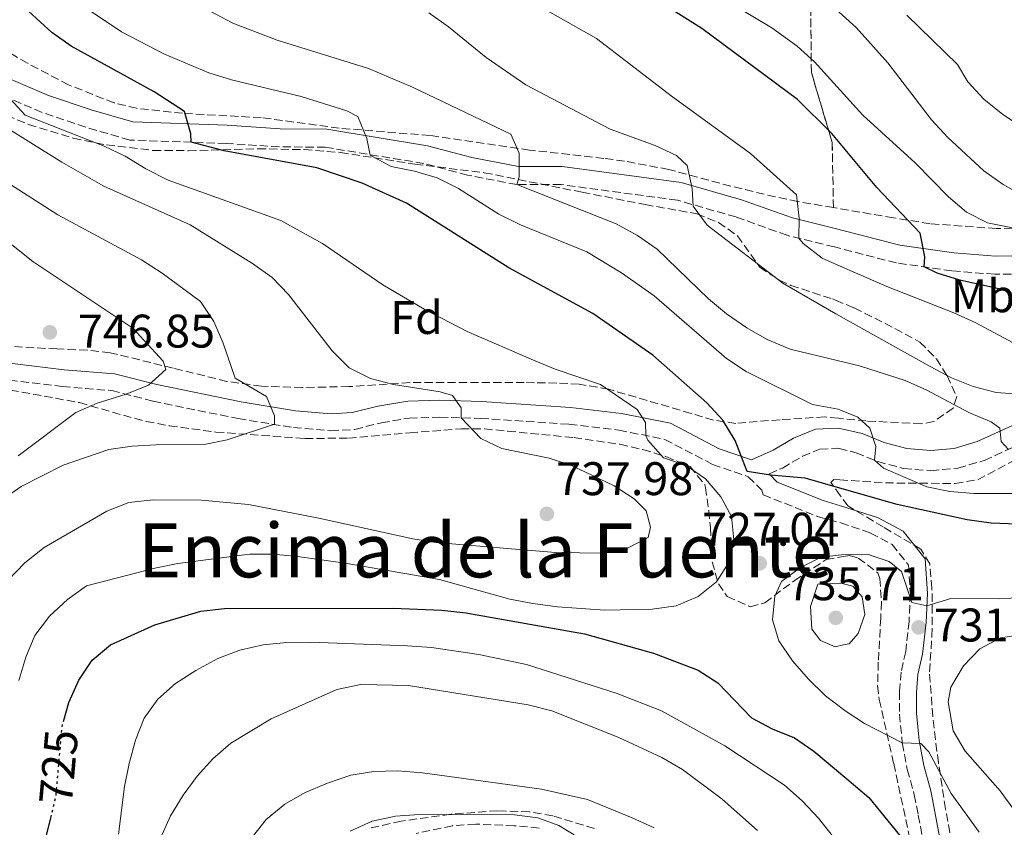
# Model space of a CAD drawing. Units: metres. Extents: x 559793 to 563231, y 4717123 to 4719467.
# Drawn here: x 560030 to 560239, y 4718083 to 4718255 of the extents above; entities that cross this region are included whole.
import ezdxf
from ezdxf.enums import TextEntityAlignment as Align

# ---------------------------------------------------------------- set-up
doc = ezdxf.new("R2010")
doc.units = ezdxf.units.M
doc.header["$MEASUREMENT"] = 0
doc.linetypes.add('DGN Style 3', pattern=[2.435890702152634, 1.739921930109024, -0.6959687720436097])
doc.linetypes.add('DGN Style 5', pattern=[1.217945351076317, 0.5219765790327072, -0.6959687720436097])
for name, color, linetype, lineweight in [('Camino', 7, 'DGN Style 3', 0), ('Cota de curva de nivel directora', 7, 'Continuous', 0), ('Cota de punto acotado terreno', 7, 'Continuous', 0), ('Curva de nivel directora', 30, 'Continuous', 30), ('Curva de nivel directora no vista', 30, 'DGN Style 5', 30), ('Curva de nivel intermedia', 30, 'Continuous', 0), ('Etiqueta de uso rústico', 92, 'Continuous', 0), ('Etiqueta de zona arbolada', 92, 'Continuous', 0), ('Margen derecho', 7, 'Continuous', 0), ('Punto acotado terreno (símbolo)', 7, 'Continuous', 0), ('Texto de Área (paraje) menor', 7, 'Continuous', 0), ('Zona arbolada', 92, 'DGN Style 3', 0)]:
    doc.layers.add(name, color=color, linetype=linetype, lineweight=lineweight)
doc.styles.add('Style-Arial', font='arial.ttf')

# ---------------------------------------------------------------- blocks, each defined once
blk = doc.blocks.new('5PATER')
at = {"layer": 'Punto acotado terreno (símbolo)', "linetype": 'Continuous', "lineweight": 0}
h = blk.add_hatch(color=51, dxfattribs=at)
edge = h.paths.add_edge_path()
edge.add_ellipse((0, 0), major_axis=(-0.1095731443231308, -0.1110710700762829), ratio=0.9994222409660317, start_angle=0, end_angle=360)

msp = doc.modelspace()

# ---------------------------------------------------------------- linework, layer by layer
at = {"layer": 'Camino', "color": 7, "linetype": 'DGN Style 3', "lineweight": 0}
for points in [[(560257.8099999991, 4718200.910000003, 693.600000000006), (560237.2399999988, 4718200.65, 697.2899999999937), (560228.1000000014, 4718201.390000001, 699.3600000000007), (560216.2999999997, 4718203.08, 701.6399999999995), (560203.120000001, 4718206.460000002, 704.3399999999965), (560193.0699999994, 4718208.940000001, 706.0800000000019), (560182.1999999997, 4718212.840000001, 708.1799999999931), (560169.7399999986, 4718216.400000001, 710.350000000006), (560144.9799999995, 4718219.740000002, 713.5000000000001), (560135.5699999994, 4718219.740000002, 714.8699999999955), (560125.1199999999, 4718221.740000002, 716.0599999999978), (560115.7899999982, 4718224.220000001, 717.820000000007), (560094.850000001, 4718227.680000001, 720.5800000000019), (560085.0799999966, 4718227.75, 721.8200000000071), (560073.7600000021, 4718228.470000002, 723.6499999999943), (560053.2800000012, 4718229.210000002, 726.7100000000065), (560043.8900000012, 4718231.930000001, 727.8800000000047), (560034.6299999986, 4718235.080000001, 728.8899999999995), (560025.2600000009, 4718239.050000001, 730.9600000000065)], [(560017.980000001, 4718179.34, 750.350000000006), (560038.9499999993, 4718176.77, 747.800000000003), (560049.4299999999, 4718175.92, 746.0399999999936), (560058.2099999997, 4718173.689999999, 744.2599999999949), (560076.3000000013, 4718169.95, 741.2599999999949), (560088.0899999996, 4718168.050000003, 739.3399999999967), (560096.02, 4718167.390000001, 738.0299999999991), (560101.1299999974, 4718167.65, 737.9499999999972), (560106.7699999991, 4718169.09, 736.9400000000024), (560112.7300000002, 4718170.08, 736.6799999999931), (560119.219999999, 4718170.27, 735.0599999999977), (560127.8700000015, 4718170.010000001, 733.9700000000014), (560146.6799999982, 4718168.760000001, 732.2400000000052), (560157.2899999986, 4718167.51, 731.1199999999953), (560167.0599999987, 4718165.540000002, 729.0700000000071), (560177.2100000008, 4718160.230000001, 727.5599999999978), (560184.8099999982, 4718157.609999999, 725.1799999999931), (560187.6999999983, 4718154.720000002, 725.1799999999931), (560187.9599999997, 4718153.74, 725.1799999999931), (560199.5599999982, 4718149.150000002, 726.1799999999931), (560204.48, 4718147.770000001, 726.7599999999949), (560210.829999998, 4718145.609999999, 727.7500000000001), (560215.41, 4718143.190000001, 728.1100000000006), (560218.8900000004, 4718138.800000001, 728.9299999999931), (560219.2800000013, 4718132.700000001, 730.0099999999949), (560219.0100000009, 4718126.869999999, 731.1600000000036), (560218.289999999, 4718120.45, 731.9700000000014), (560217.3099999977, 4718116.060000002, 731.9799999999959), (560216.9799999992, 4718111.86, 731.8800000000049), (560216.9799999992, 4718107.140000002, 731.1199999999953), (560217.5699999993, 4718100.980000001, 730.6499999999943), (560218.6199999999, 4718095.350000001, 730.0399999999936), (560220.1199999995, 4718089.970000001, 728.8899999999995), (560220.9699999989, 4718085.65, 727.5), (560222.3500000003, 4718078.310000002, 726.600000000006)], [(560189.2600000006, 4718158.190000001, 725.550000000003), (560192.079999997, 4718159.449999999, 722.759999999995), (560196.3500000007, 4718161.970000001, 721.9400000000024), (560200.0399999986, 4718163.480000001, 721.4100000000036), (560203.7499999991, 4718163.670000002, 720.8300000000019), (560204.1200000001, 4718163.58, 720.779999999999), (560207.75, 4718162.710000004, 720.2799999999991), (560212.3399999989, 4718160.830000001, 719.3600000000006), (560217.8299999984, 4718159.350000001, 718.4100000000036), (560223.6399999999, 4718158.890000001, 718.2200000000012), (560229.3900000011, 4718159.42, 716.6600000000036), (560234.989999998, 4718161.060000001, 715.8899999999995), (560250.9999999986, 4718168.360000002, 711.350000000006)], [(560140.3099999981, 4718082.87, 704.2599999999949), (560135.0199999996, 4718083.390000001, 703.7200000000014), (560126.85, 4718083.710000004, 703.0200000000042), (560121.8799999988, 4718083.390000001, 702.6399999999995), (560114.1599999985, 4718081.740000002, 701.9700000000014)]]:
    msp.add_polyline3d(points, dxfattribs=at)
at = {"layer": 'Curva de nivel directora', "color": 30, "linetype": 'Continuous', "lineweight": 30, "flags": 128}
for points, elevation in [([(560239.4000000003, 4718197.310000001), (560229.7699999989, 4718199.430000001), (560224.9599999987, 4718200.910000003), (560222.2199999985, 4718202.230000001), (560222.3700000005, 4718204.390000002), (560221.3899999993, 4718209.37), (560212.1800000002, 4718219.090000001), (560202.5599999999, 4718230.590000001), (560202.3900000001, 4718230.800000001), (560195.2599999999, 4718237.820000002), (560174.8999999996, 4718252.940000001), (560153.3799999993, 4718266.53), (560148.9899999994, 4718268.950000001), (560134.7699999993, 4718275.510000001), (560121.2399999996, 4718282.710000001), (560102.2000000003, 4718290.520000001), (560097.4199999993, 4718292.090000002), (560077.4300000002, 4718296.289999999), (560072.5199999993, 4718297.86), (560063.3099999982, 4718302.04), (560058.63, 4718304.62), (560054.7000000007, 4718307.710000001), (560039.3600000005, 4718321.79), (560022.7599999999, 4718333.580000001)], 700.0000000000001), ([(560256.8999999994, 4718146.980000001), (560236.499999999, 4718147.690000001), (560231.3699999992, 4718148.420000001), (560216.4600000005, 4718151.710000001), (560204.3100000002, 4718155.170000001), (560196.9400000008, 4718157.279999999), (560189.5299999989, 4718157.910000001), (560184.5800000002, 4718158.689999999), (560181.9999999986, 4718165.340000001), (560179.4100000003, 4718169.619999999), (560175.9799999992, 4718173.33), (560164.5099999983, 4718183.460000002), (560151.7299999997, 4718192.350000001), (560133.8499999982, 4718202.020000001), (560112.1, 4718215.800000001), (560102.7199999989, 4718220.010000002), (560093.0699999996, 4718223.279999999), (560073.3199999996, 4718226.910000001), (560066.2899999999, 4718228.74), (560066.2799999987, 4718230.500000001), (560064.8899999985, 4718235.310000001), (560058.4899999992, 4718239.480000002), (560040.7899999988, 4718249.180000001), (560036.7199999985, 4718252.08), (560021.7299999994, 4718265.770000001)], 725.0000000000001), ([(560039.1399999993, 4718105.520000001), (560040.3300000007, 4718109.62), (560042.4000000003, 4718114.310000002), (560045.2599999991, 4718118.600000001), (560049.1500000006, 4718121.82), (560058.5999999987, 4718126.109999999), (560068.3599999998, 4718128.980000001), (560073.3899999988, 4718129.58), (560109.2500000001, 4718129.640000001), (560119.599999999, 4718129.25), (560124.7199999997, 4718128.660000003), (560150.0099999986, 4718124.2), (560164.62, 4718120.060000001), (560174.1199999995, 4718116.460000002), (560178.3300000007, 4718113.750000001), (560185.4599999986, 4718106.300000001), (560189.8899999987, 4718103.980000001), (560194.6299999995, 4718102.100000001), (560198.7299999989, 4718099.230000001), (560205.7400000007, 4718093.33), (560210.4599999991, 4718089.369999999), (560216.9700000002, 4718081.390000002)], 725.0000000000001), ([(560032.6999999996, 4718069.760000001), (560036.4700000003, 4718085.090000002)], 725.0000000000001)]:
    msp.add_lwpolyline(points, dxfattribs=dict(at, elevation=elevation))
at = {"layer": 'Curva de nivel directora no vista', "color": 30, "linetype": 'DGN Style 5', "lineweight": 30, "elevation": 725.0000000000005, "flags": 128}
msp.add_lwpolyline([(560036.4700000003, 4718085.090000002), (560037.5499999999, 4718089.49), (560038.9299999991, 4718104.820000002), (560039.1399999993, 4718105.520000001)], dxfattribs=at)
at = {"layer": 'Curva de nivel intermedia', "color": 30, "linetype": 'Continuous', "lineweight": 0, "flags": 128}
for points, elevation in [([(560242.04, 4718185.569999999), (560233.05, 4718190.429999999), (560228.4900000005, 4718192.489999999), (560214.3000000013, 4718198.08), (560203.2000000015, 4718202.899999999), (560200.5500000005, 4718204.05), (560196.4900000015, 4718207.189999999), (560195.5800000017, 4718208.319999999), (560195.6300000009, 4718212.579999999), (560195.0499999998, 4718217.550000001), (560185.2700000008, 4718226.310000001), (560168.6600000013, 4718238.409999999), (560152.5000000009, 4718250.800000001), (560134.6200000016, 4718261.009999999), (560126.1799999994, 4718266.99), (560121.89, 4718269.560000001), (560098.5999999995, 4718279.769999999), (560078.8000000003, 4718284.13), (560063.9299999997, 4718288.300000001), (560059.0800000015, 4718289.81), (560054.4500000002, 4718291.699999998), (560045.7100000007, 4718296.740000002), (560037.2000000012, 4718302.659999999), (560028.35, 4718308.100000001)], 705), ([(560240.12, 4718163.400000001), (560238.6100000012, 4718165.07), (560238.2900000016, 4718167.949999999), (560236.4499999998, 4718169.26), (560231.8299999996, 4718171.180000001), (560222.7600000015, 4718176.01), (560218.2100000007, 4718178.100000001), (560208.4699999997, 4718181.189999999), (560203.6799999998, 4718182.329999999), (560193.7000000019, 4718184.699999998), (560188.8100000013, 4718186.77), (560184.4700000007, 4718189.249999999), (560180.1700000003, 4718192.21), (560176.3500000002, 4718195.440000001), (560165.4000000001, 4718205.999999999), (560161.2300000015, 4718208.920000001), (560156.7099999997, 4718211.350000001), (560135.5700000017, 4718219.739999998), (560136.0700000001, 4718221.38), (560136.0800000012, 4718226.38), (560134.2999999998, 4718230.49), (560113.4000000008, 4718240.449999998), (560104.0500000011, 4718244.42), (560084.5900000016, 4718250.449999998), (560075.1600000013, 4718254.09), (560048.1800000005, 4718268.359999998)], 715.0000000000001), ([(560243.4000000012, 4718217.289999999), (560239.0100000014, 4718219.779999999), (560234.9000000008, 4718222.630000001), (560227.2200000007, 4718229.739999999), (560223.7800000008, 4718233.51), (560214.5100000015, 4718245.609999998), (560207.7600000012, 4718253.139999999), (560201.9200000007, 4718258.4)], 690), ([(560242.8100000012, 4718154.060000001), (560232.7599999995, 4718154.060000001), (560227.67, 4718154.449999999), (560222.7700000005, 4718155.429999998), (560213.5500000004, 4718159.429999999), (560211.6399999993, 4718161.119999999), (560211.940000001, 4718164.029999999), (560210.6300000012, 4718167.960000001), (560208.0800000009, 4718170.25), (560203.9200000013, 4718171.949999998), (560198.4900000021, 4718172.99), (560184.3600000012, 4718179.949999998), (560180.2100000004, 4718182.74), (560164.8100000002, 4718196.06), (560157.8200000006, 4718200.930000001), (560150.4800000002, 4718205.449999999), (560136.3700000017, 4718211.180000001), (560131.7800000008, 4718213.429999999), (560123.1600000019, 4718218.890000001), (560118.6400000001, 4718221.189999999), (560113.8500000001, 4718222.570000002), (560108.8800000013, 4718223.55), (560104.4199999999, 4718225.970000001), (560103.7000000002, 4718229.509999999), (560101.8000000003, 4718234.23), (560099.4400000023, 4718235.409999999), (560089.7400000015, 4718238.430000001), (560074.8700000008, 4718242.029999998), (560070.0800000008, 4718243.49), (560060.6600000019, 4718247.470000001), (560051.4800000018, 4718252.199999998), (560043.12, 4718257.819999999)], 720), ([(560242.5499999997, 4718175.16), (560237.5600000006, 4718175.480000001), (560232.65, 4718176.800000001), (560228.0099999999, 4718178.660000001), (560223.5100000004, 4718181.03), (560203.4500000018, 4718192.269999999), (560192.1600000019, 4718198.76), (560176.0799999998, 4718211.08), (560173.0900000014, 4718215.13), (560172.9000000013, 4718218.880000001), (560171.7999999993, 4718223.76), (560169.5599999998, 4718225.890000001), (560165.0400000003, 4718228.029999999), (560155.4000000021, 4718231.529999999), (560137.4700000016, 4718240.98), (560129.0800000007, 4718246.789999999), (560121.0700000019, 4718253.289999999), (560116.880000001, 4718256.239999999)], 710.0000000000002), ([(560249.7600000004, 4718208.769999999), (560235.6699999997, 4718211.59), (560231.2100000005, 4718213.849999999), (560227.3600000015, 4718217.15), (560220.2699999993, 4718224.369999998), (560209.1400000004, 4718234.46), (560202.2900000018, 4718242.06), (560198.9200000011, 4718245.81), (560195.2199999996, 4718249.179999999), (560189.8100000005, 4718253.079999999), (560182.0800000012, 4718257.67)], 695), ([(560247.5400000007, 4718228.939999999), (560238.9500000009, 4718234.659999998), (560234.8899999997, 4718237.869999998), (560231.480000001, 4718241.61), (560229.3200000018, 4718245.279999998), (560218.5400000016, 4718255.73)], 685.0000000000001), ([(560027.3500000008, 4718135.529999998), (560030.9699999996, 4718139.259999999), (560035.0700000012, 4718142.569999999), (560048.3800000016, 4718150.300000001), (560053.0399999998, 4718152.100000001), (560058.2099999997, 4718152.720000002), (560068.5000000005, 4718152.649999999), (560078.5099999997, 4718151.67), (560093.4400000006, 4718148.820000002), (560113.4500000001, 4718144.390000001), (560118.3899999998, 4718143.62), (560143.7900000004, 4718141.499999999), (560154.0099999995, 4718141.36), (560158.9900000019, 4718142.350000001), (560163.5100000014, 4718144.699999999), (560164.0400000011, 4718146.87), (560163.0599999998, 4718150.34), (560160.5699999998, 4718152.9), (560156.3099999996, 4718155.649999999), (560147.2000000012, 4718159.979999999), (560142.4500000015, 4718161.529999998), (560132.390000001, 4718163.58), (560127.9100000017, 4718165.759999999), (560123.7400000008, 4718170.130000001), (560123.7400000008, 4718172.239999999), (560121.9100000003, 4718174.859999998), (560119.2900000005, 4718175.640000001), (560109.3300000007, 4718177.220000002), (560104.4900000015, 4718178.5), (560099.9299999994, 4718180.739999999), (560096.2900000005, 4718184.359999998), (560087.0500000003, 4718196.359999998), (560083.5600000012, 4718199.939999999), (560079.3700000002, 4718202.930000001), (560066.0799999998, 4718211.17), (560047.7200000001, 4718219.369999997), (560038.8399999996, 4718224.470000001), (560017.2700000001, 4718237.890000001)], 735.0000000000001), ([(560052.3200000001, 4718225.789999999), (560047.8300000018, 4718227.92), (560031.0000000009, 4718234.509999999), (560027.9200000009, 4718237.92)], 730), ([(560029.6799999999, 4718114.27), (560031.1399999994, 4718119.24), (560033.0700000006, 4718123.850000001), (560036.22, 4718127.980000001), (560039.9900000008, 4718131.489999999), (560044.060000001, 4718134.399999999), (560058.600000001, 4718138.17), (560063.5099999993, 4718139.149999999), (560078.7199999997, 4718141.119999998), (560083.7199999999, 4718141.13), (560088.9400000012, 4718140.66), (560099.1000000001, 4718139.21), (560119.1299999997, 4718135.720000001), (560134.0899999996, 4718131.539999999), (560139.0100000015, 4718130.640000001), (560144.2400000019, 4718129.9), (560154.2900000013, 4718129.240000002), (560164.3800000009, 4718129.429999999), (560169.4700000003, 4718130.159999999), (560174.1300000007, 4718132.12), (560178.04, 4718135.230000001), (560180.8099999995, 4718139.59), (560181.7300000003, 4718144.179999999), (560181.2099999995, 4718149.149999999), (560178.980000001, 4718153.350000001), (560175.7100000011, 4718157.149999999), (560171.6100000016, 4718160.02), (560166.7900000004, 4718161.609999998), (560163.4700000011, 4718165.369999998), (560163.0100000007, 4718166.359999998), (560162.9300000002, 4718169.15), (560161.1599999999, 4718171.899999999), (560153.3600000015, 4718177.21), (560143.7600000014, 4718180.470000001), (560139.100000001, 4718182.38), (560124.9900000002, 4718188.489999998), (560115.8799999997, 4718193.209999999), (560107.0700000008, 4718198.38), (560094.2600000009, 4718207.17), (560085.3600000005, 4718212.079999999), (560061.4000000015, 4718220.67), (560056.6500000019, 4718223.099999999), (560052.3200000001, 4718225.789999999)], 730), ([(560025.8900000014, 4718152.580000001), (560030.1600000005, 4718155.539999997), (560039.0900000001, 4718160.079999999), (560048.8399999999, 4718163.400000001), (560053.7900000007, 4718164.119999998), (560058.810000001, 4718164.38), (560069.0900000005, 4718164.449999999), (560073.97, 4718165.42), (560084.0300000005, 4718168.77), (560084.0300000005, 4718170.539999999), (560082.3300000018, 4718174.67), (560075.7100000012, 4718178.539999999), (560073.1600000008, 4718186.01), (560071.1300000013, 4718190.579999999), (560068.3100000005, 4718194.850000001), (560060.1900000002, 4718200.859999998), (560055.730000001, 4718203.699999999), (560038.0000000015, 4718213.289999999), (560025.0399999997, 4718221.5)], 740.0000000000001), ([(560029.51, 4718162.029999998), (560041.760000001, 4718171.269999999), (560046.35, 4718173.24), (560052.5300000003, 4718175.130000001), (560057.2300000007, 4718177.099999999), (560060.9700000002, 4718180.439999999), (560060.3800000001, 4718182.21), (560053.8900000014, 4718189.220000001), (560032.6600000017, 4718203.38), (560024.5999999995, 4718209.740000002)], 745), ([(560243.2600000004, 4718131.909999999), (560238.0200000011, 4718131.65), (560227.86, 4718131.720000001), (560222.7700000005, 4718130.109999998), (560219.600000001, 4718130.869999998), (560217.3800000014, 4718137.42), (560214.7599999995, 4718139.580000001), (560210.3000000004, 4718141.029999999), (560204.640000001, 4718141.020000001), (560200.28, 4718140.499999999), (560195.9500000007, 4718138.28), (560191.8900000014, 4718135.329999999), (560190.4400000009, 4718132.180000001), (560189.9800000003, 4718127.199999998), (560191.2900000003, 4718122.679999999), (560194.2400000006, 4718118.42), (560197.6500000015, 4718114.550000001), (560201.2500000001, 4718111.009999999), (560205.3200000004, 4718107.869999998), (560205.4099999998, 4718107.81), (560209.5100000014, 4718105.109999999), (560217.5700000015, 4718100.98), (560221.5000000009, 4718100.850000001), (560223.2000000018, 4718099.079999999), (560227.9900000019, 4718090.239999999), (560233.8800000015, 4718082.039999999)], 730), ([(560204.2099999995, 4718134.999999999), (560199.6200000007, 4718134.739999999), (560198.0499999993, 4718129.989999999), (560198.3100000009, 4718125.170000001), (560200.1399999993, 4718122.740000002), (560203.2900000009, 4718121.429999999), (560205.0800000012, 4718121.829999999), (560206.2400000013, 4718122.090000001), (560208.2000000017, 4718124.25), (560209.5800000007, 4718128.310000001), (560209.0599999998, 4718132.050000001), (560207.0199999993, 4718134.34), (560204.7800000019, 4718134.86), (560204.2099999995, 4718134.999999999)], 735.0000000000001), ([(560243.5199999998, 4718124.109999998), (560238.4800000016, 4718123.329999999), (560234.0200000001, 4718120.970000001), (560230.5500000011, 4718117.359999998), (560227.8700000012, 4718112.869999998), (560227.3300000003, 4718109.759999999), (560228.3800000009, 4718103.539999999), (560230.910000001, 4718099.220000001), (560238.3699999999, 4718090.82), (560241.4200000009, 4718086.649999999)], 735.0000000000001), ([(560050.8400000003, 4718081.550000001), (560052.1600000013, 4718091.699999998), (560053.1500000015, 4718096.609999999), (560054.4600000014, 4718101.599999999), (560056.3000000009, 4718106.259999999), (560059.2300000013, 4718110.3), (560062.9900000008, 4718113.640000001), (560067.3300000015, 4718116.409999998), (560071.9600000005, 4718118.970000001), (560076.6400000011, 4718120.720000001), (560081.6600000013, 4718121.849999999), (560086.6400000014, 4718122.37), (560091.6900000006, 4718122.439999999), (560112.3300000002, 4718121.65), (560117.440000002, 4718121.25), (560127.4700000013, 4718119.810000001), (560137.6200000013, 4718117.640000001), (560156.8900000007, 4718111.480000001), (560166.3500000001, 4718107.79), (560179.8200000015, 4718100.4), (560192.5300000008, 4718092.01), (560196.2600000012, 4718088.679999999), (560199.7700000005, 4718084.970000001), (560206.0900000016, 4718076.939999999)], 720), ([(560059.79, 4718080.76), (560061.9, 4718085.449999999), (560064.6100000013, 4718089.869999998), (560067.5700000006, 4718093.930000001), (560070.9300000002, 4718097.630000001), (560074.7700000004, 4718100.949999998), (560083.350000001, 4718106.109999998), (560097.320000001, 4718112.339999998), (560102.4300000005, 4718113.390000002), (560112.5400000003, 4718113.21), (560138.0100000001, 4718109.12), (560143.0599999995, 4718107.81), (560157.2800000019, 4718102.109999998), (560166.4000000014, 4718097.91), (560170.8200000004, 4718095.310000001), (560179.2300000014, 4718088.999999999), (560186.7900000007, 4718082.349999999)], 715.0000000000001), ([(560075.9400000015, 4718076.720000001), (560082.2600000004, 4718084.710000002), (560086.2400000012, 4718087.970000001), (560090.5700000006, 4718090.470000001), (560095.3499999995, 4718092.419999998), (560100.2600000004, 4718094.130000001), (560105.2000000001, 4718094.910000001), (560110.2400000002, 4718095.05), (560115.5399999999, 4718094.619999998), (560140.8300000011, 4718091.17), (560150.5899999997, 4718088.939999999), (560160.0900000016, 4718085.069999999), (560164.8100000002, 4718082.91)], 710.0000000000001), ([(560100.1300000006, 4718082.199999999), (560104.790000001, 4718084.359999998), (560109.770000001, 4718085.409999999), (560114.8100000012, 4718085.739999999), (560135.0599999997, 4718085.730000001), (560140.0399999997, 4718085.08), (560144.49, 4718083.399999999), (560147.76, 4718081.470000001)], 705)]:
    msp.add_lwpolyline(points, dxfattribs=dict(at, elevation=elevation))
at = {"layer": 'Margen derecho', "color": 7, "linetype": 'Continuous', "lineweight": 0}
for points in [[(560257.6200000015, 4718204.77, 693.600000000006), (560237.3700000007, 4718204.52, 697.2899999999937), (560228.5300000005, 4718205.240000002, 699.3600000000007), (560217.0599999975, 4718206.880000002, 701.6399999999995), (560203.0300000015, 4718210.460000001, 704.529999999999), (560194.1900000015, 4718212.650000001, 706.0800000000019), (560183.3799999978, 4718216.520000001, 708.1799999999931), (560170.5399999988, 4718220.190000001, 710.350000000006), (560145.2399999987, 4718223.600000001, 713.5000000000001), (560135.9400000004, 4718223.61, 714.8699999999955), (560125.9800000004, 4718225.51, 716.0599999999978), (560116.6099999984, 4718228, 717.820000000007), (560095.1799999997, 4718231.540000001, 720.5800000000019), (560085.2199999974, 4718231.609999999, 721.8200000000071), (560073.9499999976, 4718232.340000001, 723.6499999999943), (560053.899999998, 4718233.060000001, 726.7100000000065), (560045.0500000012, 4718235.62, 727.8800000000047), (560036.0100000021, 4718238.7, 728.8899999999995), (560027.0300000012, 4718242.5, 730.9600000000065)], [(560018.3799999988, 4718182.920000001, 750.350000000006), (560039.3099999991, 4718180.359999999, 747.800000000003), (560050.0300000012, 4718179.49, 746.0399999999936), (560059.0199999989, 4718177.199999999, 744.2599999999949), (560076.9499999996, 4718173.5, 741.2599999999949), (560088.53, 4718171.630000001, 739.3399999999967), (560096.0799999982, 4718171.000000001, 738.0299999999991), (560100.5899999988, 4718171.230000001, 737.9499999999972), (560106.0300000014, 4718172.619999999, 736.9400000000024), (560112.3799999994, 4718173.67, 736.6799999999931), (560119.219999999, 4718173.880000002, 735.0599999999977), (560128.0399999992, 4718173.609999999, 733.9700000000014), (560147.0100000014, 4718172.350000001, 732.2400000000052), (560157.8599999986, 4718171.07, 731.1199999999953), (560168.27, 4718168.970000001, 729.0700000000071), (560178.6399999991, 4718163.550000001, 727.5599999999978), (560185.4999999988, 4718161.180000001, 725.550000000003), (560190.1200000012, 4718163.24, 722.759999999995), (560194.4499999986, 4718165.800000002, 721.9400000000024), (560199.1, 4718167.699999999, 721.4100000000036), (560204.0100000006, 4718167.949999999, 720.8500000000058), (560209.0599999976, 4718166.78, 720.2799999999991), (560213.7100000012, 4718164.880000001, 719.3600000000006), (560218.5599999971, 4718163.570000002, 718.4100000000036), (560223.6099999987, 4718163.170000001, 718.2200000000012), (560228.5899999987, 4718163.630000001, 716.6600000000036), (560233.4999999993, 4718165.07, 715.8899999999995), (560249.1700000024, 4718172.210000002, 711.350000000006)], [(560221.1400000011, 4718101.480000002, 730.6499999999943), (560220.5799999977, 4718107.310000001, 731.1199999999953), (560220.5799999977, 4718111.720000002, 731.8800000000049), (560220.8799999995, 4718115.520000001, 731.9799999999959), (560221.8500000018, 4718119.850000001, 731.9700000000014), (560222.6099999995, 4718126.59, 731.1600000000036), (560222.8900000012, 4718132.740000002, 730.0099999999949), (560222.4100000006, 4718140.15, 728.9299999999931), (560217.7699999983, 4718146.020000001, 728.1100000000006), (560212.2699999996, 4718148.930000001, 727.7500000000001), (560204.3999999973, 4718151.410000003, 726.679999999993), (560200.7100000015, 4718152.570000002, 726.1799999999931), (560190.9699999985, 4718156.420000001, 725.1799999999931), (560189.2600000006, 4718158.190000001, 725.550000000003)], [(560225.9299999988, 4718078.779999999, 726.600000000006), (560224.5100000016, 4718086.33, 727.5), (560223.6299999988, 4718090.810000001, 728.8899999999995), (560222.129999999, 4718096.170000001, 730.0399999999936), (560221.1400000011, 4718101.480000002, 730.6499999999943)]]:
    msp.add_polyline3d(points, dxfattribs=at)
at = {"layer": 'Zona arbolada', "color": 92, "linetype": 'DGN Style 3', "lineweight": 0}
for points in [[(560248.25, 4718210.65, 694.8500000000058), (560237.5599999996, 4718210.380000001, 696.3500000000058), (560223.5, 4718211.42, 698.3600000000006), (560215.7199999997, 4718212.65, 700.3999999999943), (560202.9299999997, 4718214.83, 704.3099999999977), (560202.6500000004, 4718228.689999999, 700.4100000000036), (560198.2199999997, 4718243.58, 696.2400000000052), (560197.8200000003, 4718291.470000001, 681.3800000000047), (560198.79, 4718313.189999999, 675), (560200.1500000004, 4718334.310000001, 658.320000000007), (560205.0899999999, 4718334.34, 657.6499999999943), (560215.0700000003, 4718334.189999999, 656.8800000000047), (560231.9400000004, 4718330.029999999, 654.6499999999943), (560247.5499999998, 4718326, 653.820000000007)], [(560202.9299999997, 4718214.83, 704.3099999999977), (560202.6500000004, 4718228.689999999, 700.4100000000036), (560198.2199999997, 4718243.58, 696.2400000000052), (560197.8200000003, 4718291.470000001, 681.3800000000047), (560198.79, 4718313.189999999, 675), (560200.1500000004, 4718334.310000001, 658.320000000007)], [(560197.8200000003, 4718291.470000001, 681.3800000000047), (560198.2199999997, 4718243.58, 696.2400000000052), (560202.6500000004, 4718228.689999999, 700.4100000000036), (560202.9299999997, 4718214.83, 704.3099999999977), (560195.3700000001, 4718216.119999999, 706.6100000000006), (560190.5800000001, 4718217.100000001, 707.5200000000042), (560181.0899999999, 4718219.4, 708.820000000007), (560167.9199999999, 4718222.949999999, 713.0899999999965), (560158.4800000004, 4718224.710000001, 715.9499999999972), (560154.0899999999, 4718225.310000001, 716.8600000000006), (560138.2999999998, 4718227.08, 718.3699999999953), (560117.1299999999, 4718230.16, 720.0099999999949), (560097.7999999998, 4718231.74, 722.4499999999972), (560081.2199999997, 4718233.970000001, 724.3099999999977), (560064.5099999999, 4718234.890000001, 726.3000000000029), (560054.7300000004, 4718235.949999999, 728.2599999999949), (560049.9600000001, 4718237.09, 729.2200000000012), (560040.2699999996, 4718240.949999999, 730.6999999999972), (560031.4900000002, 4718245.529999999, 732.0099999999949), (560016.29, 4718254.76, 734.2400000000052)], [(560202.9299999997, 4718214.83, 704.3099999999977), (560195.3700000001, 4718216.119999999, 706.6100000000006), (560190.5800000001, 4718217.100000001, 707.5200000000042), (560181.0899999999, 4718219.4, 708.820000000007), (560167.9199999999, 4718222.949999999, 713.0899999999965), (560158.4800000004, 4718224.710000001, 715.9499999999972), (560154.0899999999, 4718225.310000001, 716.8600000000006), (560138.2999999998, 4718227.08, 718.3699999999953), (560117.1299999999, 4718230.16, 720.0099999999949), (560097.7999999998, 4718231.74, 722.4499999999972), (560081.2199999997, 4718233.970000001, 724.3099999999977), (560064.5099999999, 4718234.890000001, 726.3000000000029), (560054.7300000004, 4718235.949999999, 728.2599999999949), (560049.9600000001, 4718237.09, 729.2200000000012), (560040.2699999996, 4718240.949999999, 730.6999999999972), (560031.4900000002, 4718245.529999999, 732.0099999999949), (560016.29, 4718254.76, 734.2400000000052)], [(560027.0999999996, 4718234.439999999, 731.6300000000047), (560031.7199999997, 4718232.52, 731.2299999999959), (560041.2599999999, 4718229.619999999, 730.6499999999943), (560048.3399999999, 4718228.16, 730.0800000000019), (560058.2300000004, 4718226.99, 729.179999999993), (560065.7400000002, 4718226.939999999, 728.429999999993), (560080.5, 4718227.350000001, 726.4799999999959), (560090.3499999996, 4718227.16, 724.6999999999972), (560098.0599999996, 4718226.560000001, 723.1399999999995), (560113.9199999999, 4718224.07, 719.6100000000006), (560128.6699999999, 4718222.26, 717.5200000000042), (560149.5, 4718218.100000001, 716), (560162.8700000001, 4718215.480000001, 713.4199999999983), (560173.8799999999, 4718213.51, 711.9799999999959), (560178.4900000002, 4718211.689999999, 712.0099999999949), (560182.5300000003, 4718208.850000001, 711.9700000000012), (560187.2400000002, 4718202.17, 711.029999999999), (560191.4000000004, 4718199.42, 710.429999999993), (560193.8600000005, 4718198.300000001, 710.1100000000006), (560202.7100000001, 4718195.41, 709.029999999999), (560203.3799999999, 4718195.130000001, 709.029999999999), (560207.3300000001, 4718193.49, 709.029999999999), (560213.8499999996, 4718190.24, 710.8500000000058), (560221.3200000003, 4718186.24, 711.7899999999936), (560224.8099999996, 4718182.67, 712.3800000000047), (560227.0800000001, 4718179.09, 712.929999999993), (560229.1299999999, 4718174.640000001, 715.1900000000023), (560228.3899999997, 4718172.210000001, 716.4199999999983), (560224.2699999996, 4718169.32, 717.5899999999965), (560221.6399999997, 4718168.869999999, 718.179999999993), (560209.9100000003, 4718169.460000001, 720.5200000000042), (560203.9699999997, 4718170.039999999, 722.3899999999995), (560201.0700000003, 4718170.32, 723.3000000000029), (560191.5700000003, 4718169.730000001, 724.3699999999953), (560182.1900000004, 4718168.949999999, 728.3300000000019), (560177.4100000003, 4718169.630000001, 729.529999999999), (560172.6299999999, 4718171.08, 730.3300000000019), (560155.1200000001, 4718176.210000001, 731.6699999999983), (560148.8399999999, 4718177.279999999, 732.1300000000047), (560144.0899999999, 4718177.52, 733.4499999999972), (560139.3499999996, 4718177.600000001, 735.3000000000029), (560137.1799999997, 4718177.609999999, 735.779999999999), (560112.8700000001, 4718177.609999999, 738.6900000000023), (560099.8899999997, 4718176.76, 738.6900000000023), (560089.9699999997, 4718176.58, 739.9600000000065), (560081.3099999996, 4718176.850000001, 740.9600000000065), (560073.9400000004, 4718177.880000001, 741.7700000000042), (560062.4699999997, 4718180.699999999, 744.929999999993), (560049.1100000005, 4718183.980000001, 746.320000000007), (560044.2100000001, 4718184.51, 747.1999999999972), (560037.7699999996, 4718184.77, 748.3300000000019), (560024.9900000002, 4718185.49, 749.0599999999977)], [(560027.0999999996, 4718234.439999999, 731.6300000000047), (560031.7199999997, 4718232.52, 731.2299999999959), (560041.2599999999, 4718229.619999999, 730.6499999999943), (560048.3399999999, 4718228.16, 730.0800000000019), (560058.2300000004, 4718226.99, 729.179999999993), (560065.7400000002, 4718226.939999999, 728.429999999993), (560080.5, 4718227.350000001, 726.4799999999959), (560090.3499999996, 4718227.16, 724.6999999999972), (560098.0599999996, 4718226.560000001, 723.1399999999995), (560113.9199999999, 4718224.07, 719.6100000000006), (560128.6699999999, 4718222.26, 717.5200000000042), (560149.5, 4718218.100000001, 716), (560162.8700000001, 4718215.480000001, 713.4199999999983), (560173.8799999999, 4718213.51, 711.9799999999959), (560178.4900000002, 4718211.689999999, 712.0099999999949), (560182.5300000003, 4718208.850000001, 711.9700000000012), (560187.2400000002, 4718202.17, 711.029999999999), (560191.4000000004, 4718199.42, 710.429999999993), (560193.8600000005, 4718198.300000001, 710.1100000000006), (560202.7100000001, 4718195.41, 709.029999999999), (560203.3799999999, 4718195.130000001, 709.029999999999), (560207.3300000001, 4718193.49, 709.029999999999), (560213.8499999996, 4718190.24, 710.8500000000058), (560221.3200000003, 4718186.24, 711.7899999999936), (560224.8099999996, 4718182.67, 712.3800000000047), (560227.0800000001, 4718179.09, 712.929999999993), (560229.1299999999, 4718174.640000001, 715.1900000000023), (560228.3899999997, 4718172.210000001, 716.4199999999983), (560224.2699999996, 4718169.32, 717.5899999999965), (560221.6399999997, 4718168.869999999, 718.179999999993), (560209.9100000003, 4718169.460000001, 720.5200000000042), (560203.9699999997, 4718170.039999999, 722.3899999999995), (560201.0700000003, 4718170.32, 723.3000000000029), (560191.5700000003, 4718169.730000001, 724.3699999999953), (560182.1900000004, 4718168.949999999, 728.3300000000019), (560177.4100000003, 4718169.630000001, 729.529999999999), (560172.6299999999, 4718171.08, 730.3300000000019), (560155.1200000001, 4718176.210000001, 731.6699999999983), (560148.8399999999, 4718177.279999999, 732.1300000000047), (560144.0899999999, 4718177.52, 733.4499999999972), (560139.3499999996, 4718177.600000001, 735.3000000000029), (560137.1799999997, 4718177.609999999, 735.779999999999), (560112.8700000001, 4718177.609999999, 738.6900000000023), (560099.8899999997, 4718176.76, 738.6900000000023), (560089.9699999997, 4718176.58, 739.9600000000065), (560081.3099999996, 4718176.850000001, 740.9600000000065), (560073.9400000004, 4718177.880000001, 741.7700000000042), (560062.4699999997, 4718180.699999999, 744.929999999993), (560049.1100000005, 4718183.980000001, 746.320000000007), (560044.2100000001, 4718184.51, 747.1999999999972), (560037.7699999996, 4718184.77, 748.3300000000019), (560024.9900000002, 4718185.49, 749.0599999999977)], [(560248.25, 4718210.65, 694.8500000000058), (560237.5599999996, 4718210.380000001, 696.3500000000058), (560223.5, 4718211.42, 698.3600000000006), (560215.7199999997, 4718212.65, 700.3999999999943), (560202.9299999997, 4718214.83, 704.3099999999977)], [(560013.5199999996, 4718178.66, 751.1399999999995), (560042.5499999998, 4718173.369999999, 743.2400000000052), (560051.9100000003, 4718170.66, 740.929999999993), (560056.7699999996, 4718169.369999999, 740.0899999999965), (560061.6600000003, 4718168.449999999, 739.6900000000023), (560071.5800000001, 4718167.100000001, 739.3000000000029), (560090.5099999999, 4718165.720000001, 737.5099999999949), (560099.7599999999, 4718165.82, 736.6499999999943), (560112.7999999998, 4718166.930000001, 735.1300000000047), (560123.7400000002, 4718167.779999999, 734.279999999999), (560128.7000000002, 4718167.77, 733.7400000000052), (560133.6600000003, 4718167.300000001, 733.1300000000047), (560147.7100000001, 4718165.930000001, 732.1199999999953), (560157.5199999996, 4718164.5, 731.9900000000052), (560162.4000000004, 4718163.380000001, 732.0500000000029), (560167.2599999999, 4718161.880000001, 732.1600000000036), (560172.4299999997, 4718159.77, 732.320000000007), (560175.5800000001, 4718155.859999999, 732.7599999999949), (560175.7100000001, 4718155.32, 732.779999999999), (560176.4199999999, 4718150.359999999, 732.7599999999949), (560176.75, 4718146.800000001, 732.4400000000023), (560177.1399999997, 4718139.52, 731.2899999999936), (560178.4400000004, 4718134.83, 730.570000000007), (560180.3499999996, 4718132.119999999, 730.3000000000029), (560185.2199999997, 4718129.939999999, 731.25), (560188.3499999996, 4718130.810000001, 732.0200000000042), (560194.6399999997, 4718135.52, 732.7299999999959), (560201.3899999997, 4718139.980000001, 732.7299999999959), (560204.6500000004, 4718140.550000001, 733.179999999993), (560206.3399999999, 4718140.84, 733.4199999999983), (560208.2000000002, 4718140.310000001, 733.5800000000019), (560212.3300000001, 4718137.189999999, 733.6600000000036), (560212.79, 4718135.980000001, 733.6699999999983), (560213.1200000001, 4718130.970000001, 733.7200000000012), (560212.9900000002, 4718127.59, 733.6699999999983), (560212.4600000001, 4718118.15, 731.9700000000012), (560212.3200000003, 4718113.180000001, 731.4199999999983), (560212.6600000003, 4718110.230000001, 731.070000000007), (560215.7300000004, 4718096.59, 729), (560220.7699999996, 4718073.33, 722.779999999999)], [(560013.5199999996, 4718178.66, 751.1399999999995), (560042.5499999998, 4718173.369999999, 743.2400000000052), (560051.9100000003, 4718170.66, 740.929999999993), (560056.7699999996, 4718169.369999999, 740.0899999999965), (560061.6600000003, 4718168.449999999, 739.6900000000023), (560071.5800000001, 4718167.100000001, 739.3000000000029), (560090.5099999999, 4718165.720000001, 737.5099999999949), (560099.7599999999, 4718165.82, 736.6499999999943), (560112.7999999998, 4718166.930000001, 735.1300000000047), (560123.7400000002, 4718167.779999999, 734.279999999999), (560128.7000000002, 4718167.77, 733.7400000000052), (560133.6600000003, 4718167.300000001, 733.1300000000047), (560147.7100000001, 4718165.930000001, 732.1199999999953), (560157.5199999996, 4718164.5, 731.9900000000052), (560162.4000000004, 4718163.380000001, 732.0500000000029), (560167.2599999999, 4718161.880000001, 732.1600000000036), (560172.4299999997, 4718159.77, 732.320000000007), (560175.5800000001, 4718155.859999999, 732.7599999999949), (560175.7100000001, 4718155.32, 732.779999999999), (560176.4199999999, 4718150.359999999, 732.7599999999949), (560176.75, 4718146.800000001, 732.4400000000023), (560177.1399999997, 4718139.52, 731.2899999999936), (560178.4400000004, 4718134.83, 730.570000000007), (560180.3499999996, 4718132.119999999, 730.3000000000029), (560185.2199999997, 4718129.939999999, 731.25), (560188.3499999996, 4718130.810000001, 732.0200000000042), (560194.6399999997, 4718135.52, 732.7299999999959), (560201.3899999997, 4718139.980000001, 732.7299999999959), (560204.6500000004, 4718140.550000001, 733.179999999993), (560206.3399999999, 4718140.84, 733.4199999999983), (560208.2000000002, 4718140.310000001, 733.5800000000019), (560212.3300000001, 4718137.189999999, 733.6600000000036), (560212.79, 4718135.980000001, 733.6699999999983), (560213.1200000001, 4718130.970000001, 733.7200000000012), (560212.9900000002, 4718127.59, 733.6699999999983), (560212.4600000001, 4718118.15, 731.9700000000012), (560212.3200000003, 4718113.180000001, 731.4199999999983), (560212.6600000003, 4718110.230000001, 731.070000000007), (560215.7300000004, 4718096.59, 729), (560220.7699999996, 4718073.33, 722.779999999999)], [(560228.5099999999, 4718077.100000001, 731.8399999999965), (560226.7699999996, 4718086.939999999, 733.7299999999959), (560225.25, 4718096.779999999, 734.9499999999972), (560224.6100000005, 4718101.699999999, 735.2299999999959), (560224.0599999996, 4718106.619999999, 735.2599999999949), (560223.3399999999, 4718116.119999999, 734.5099999999949), (560223.8600000005, 4718123.66, 733.0399999999936), (560223.9500000002, 4718128.59, 732.3300000000019), (560223.8700000001, 4718133.880000001, 731.4499999999972), (560223.4199999999, 4718139.060000001, 730.320000000007), (560221.5099999999, 4718142.199999999, 729.3800000000047), (560213.5099999999, 4718146.92, 726.9900000000052), (560205.9800000004, 4718151.380000001, 725.679999999993), (560204.3499999996, 4718153.619999999, 725.2700000000042), (560202.3600000005, 4718156.350000001, 724.7700000000042), (560203.0300000003, 4718157.02, 724.4900000000052), (560204.2699999996, 4718156.930000001, 724.25), (560213.9699999997, 4718156.289999999, 722.3500000000058), (560228.8200000003, 4718156.15, 719.6300000000047), (560233.6100000005, 4718156.949999999, 718.429999999993), (560243.9199999999, 4718162.449999999, 715.0899999999965)], [(560228.5099999999, 4718077.100000001, 731.8399999999965), (560226.7699999996, 4718086.939999999, 733.7299999999959), (560225.25, 4718096.779999999, 734.9499999999972), (560224.6100000005, 4718101.699999999, 735.2299999999959), (560224.0599999996, 4718106.619999999, 735.2599999999949), (560223.3399999999, 4718116.119999999, 734.5099999999949), (560223.8600000005, 4718123.66, 733.0399999999936), (560223.9500000002, 4718128.59, 732.3300000000019), (560223.8700000001, 4718133.880000001, 731.4499999999972), (560223.4199999999, 4718139.060000001, 730.320000000007), (560221.5099999999, 4718142.199999999, 729.3800000000047), (560213.5099999999, 4718146.92, 726.9900000000052), (560205.9800000004, 4718151.380000001, 725.679999999993), (560204.3499999996, 4718153.619999999, 725.2700000000042), (560202.3600000005, 4718156.350000001, 724.7700000000042), (560203.0300000003, 4718157.02, 724.4900000000052), (560204.2699999996, 4718156.930000001, 724.25), (560213.9699999997, 4718156.289999999, 722.3500000000058), (560228.8200000003, 4718156.15, 719.6300000000047), (560233.6100000005, 4718156.949999999, 718.429999999993), (560243.9199999999, 4718162.449999999, 715.0899999999965)], [(560152.0800000001, 4718082.800000001, 705.6999999999972), (560143.25, 4718085.470000001, 705.3899999999995), (560138.2699999996, 4718086.33, 705.3699999999953), (560131.5199999996, 4718086.58, 705.3800000000047), (560121.5599999996, 4718085.810000001, 705), (560111.0199999996, 4718084.380000001, 704.1999999999972), (560104.1399999997, 4718082.810000001, 704.1399999999995)], [(560152.0800000001, 4718082.800000001, 705.6999999999972), (560143.25, 4718085.470000001, 705.3899999999995), (560138.2699999996, 4718086.33, 705.3699999999953), (560131.5199999996, 4718086.58, 705.3800000000047), (560121.5599999996, 4718085.810000001, 705), (560111.0199999996, 4718084.380000001, 704.1999999999972), (560104.1399999997, 4718082.810000001, 704.1399999999995)]]:
    msp.add_polyline3d(points, dxfattribs=at)

# ---------------------------------------------------------------- block references
at = {"layer": 'Punto acotado terreno (símbolo)', "color": 7, "linetype": 'Continuous', "lineweight": 0, "xscale": 10, "yscale": 10, "zscale": 10}
for p in [(560036.2600000004, 4718188.310000002, 746.8500000000058), (560141.9599999997, 4718149.690000001, 737.9799999999959), (560187.2299999989, 4718139.189999999, 727.039999999994), (560203.4200000005, 4718127.590000001, 735.6999999999977), (560221.0499999993, 4718125.560000001, 731.1999999999977)]:
    msp.add_blockref('5PATER', p, dxfattribs=at)

# ---------------------------------------------------------------- texts
at = {"layer": 'Cota de curva de nivel directora', "color": 7, "linetype": 'Continuous', "lineweight": 0, "style": 'Style-Arial'}
msp.add_text('725', height=7.000000000000002, rotation=84.86115999999998, dxfattribs=at).set_placement((560038.1303277622, 4718095.872094749, 725), align=Align.MIDDLE_CENTER)
at = {"layer": 'Cota de punto acotado terreno', "color": 7, "linetype": 'Continuous', "lineweight": 0, "style": 'Style-Arial'}
for s, p in [('746.85', (560042.2399999977, 4718185.07, 746.8500000000058)), ('737.98', (560143.9400000006, 4718153.689999999, 737.9799999999959)), ('727.04', (560175.0000000007, 4718142.939999999, 727.0399999999936)), ('735.71', (560193.0199999985, 4718131.34, 735.6999999999972)), ('731.20', (560224.2800000019, 4718122.57, 731.1999999999972))]:
    msp.add_text(s, height=7.000000000000002, dxfattribs=at).set_placement(p)
at = {"layer": 'Etiqueta de uso rústico', "color": 92, "linetype": 'Continuous', "lineweight": 0, "style": 'Style-Arial'}
msp.add_text('Mb', height=7.000000000000002, dxfattribs=at).set_placement((560234.7202462414, 4718196.08001, 701.5599999999977), align=Align.MIDDLE_CENTER)
at = {"layer": 'Etiqueta de zona arbolada', "color": 92, "linetype": 'Continuous', "lineweight": 0, "style": 'Style-Arial'}
msp.add_text('Fd', height=7.000000000000002, dxfattribs=at).set_placement((560114.267441366, 4718191.460010002, 730.820000000007), align=Align.MIDDLE_CENTER)
at = {"layer": 'Texto de Área (paraje) menor', "color": 7, "linetype": 'Continuous', "lineweight": 0, "style": 'Style-Arial'}
msp.add_text('Encima de la Fuente', height=11.5, dxfattribs=at).set_placement((560128.8800597795, 4718141.950010001, 730.7899999999936), align=Align.MIDDLE_CENTER)

doc.saveas('drawing.dxf')
